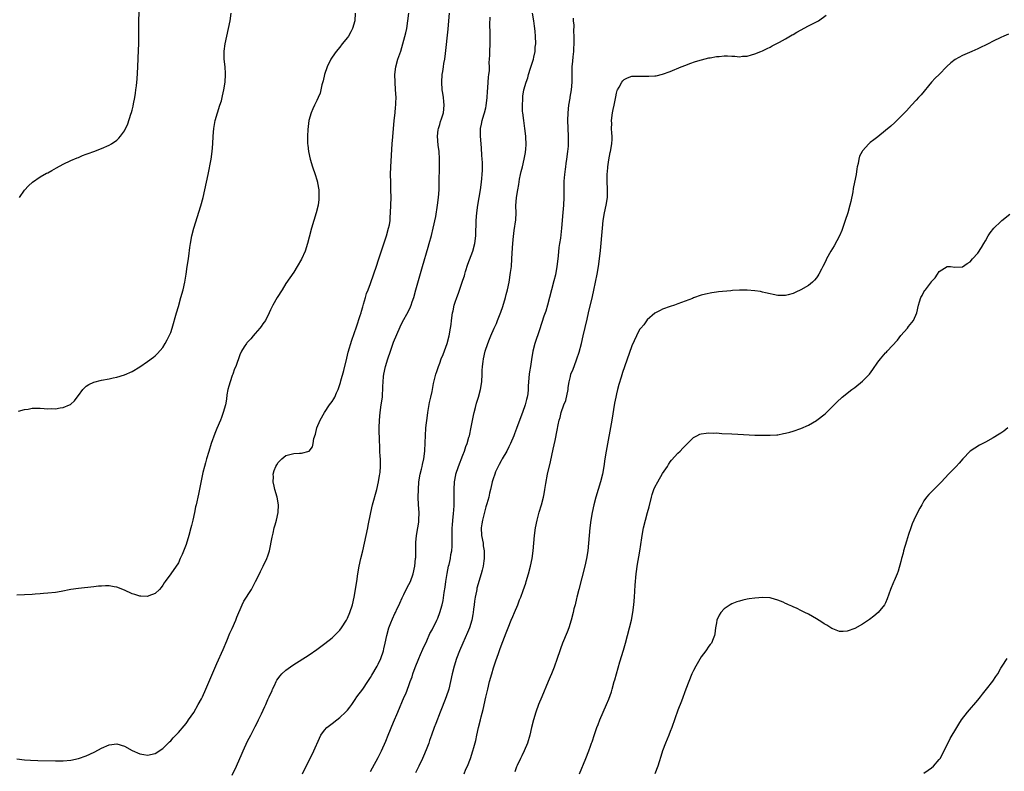
# Model space of a CAD drawing. Units: inches. Extents: x 2613000 to 2616000, y 1485000 to 1488000.
# Drawn here: x 2613822 to 2614078, y 1487434 to 1487629 of the extents above; entities that cross this region are included whole.
import ezdxf

# ---------------------------------------------------------------- set-up
doc = ezdxf.new("R2010")
doc.units = ezdxf.units.IN
doc.header["$MEASUREMENT"] = 0
doc.layers.add('LD26131485_10ft', color=80, linetype='Continuous')

msp = doc.modelspace()

# ---------------------------------------------------------------- linework, layer by layer
at = {"layer": 'LD26131485_10ft'}
for points, elevation in [([(2613821.68, 1487583), (2613823, 1487584.89), (2613823.99, 1487586.01), (2613825.08, 1487587), (2613827, 1487588.34), (2613828.71, 1487589.29), (2613829, 1487589.46), (2613830.04, 1487590.04), (2613831.31, 1487590.69), (2613833, 1487591.65), (2613835, 1487592.62), (2613836.67, 1487593.33), (2613837, 1487593.45), (2613838.09, 1487593.91), (2613839, 1487594.24), (2613839.54, 1487594.46), (2613841, 1487595), (2613843, 1487595.77), (2613845, 1487596.64), (2613845.62, 1487597), (2613847, 1487597.92), (2613847.55, 1487598.45), (2613847.98, 1487599), (2613849, 1487600.38), (2613849.81, 1487602.19), (2613850.65, 1487604.65), (2613850.84, 1487605.16), (2613851, 1487605.73), (2613851.24, 1487606.76), (2613851.34, 1487607.34), (2613851.67, 1487609), (2613851.86, 1487610.14), (2613851.97, 1487611), (2613852.07, 1487612.07), (2613852.18, 1487613), (2613852.24, 1487613.76), (2613852.42, 1487617), (2613852.63, 1487621.37), (2613852.69, 1487623), (2613852.73, 1487625.27), (2613852.77, 1487635)], 9580), ([(2613821, 1487436.92), (2613823, 1487436.63), (2613824.52, 1487436.52), (2613826.45, 1487436.45), (2613831, 1487436.39), (2613833, 1487436.39), (2613835, 1487436.53), (2613837, 1487436.94), (2613839, 1487437.66), (2613839.92, 1487438.08), (2613841.27, 1487438.73), (2613843, 1487439.65), (2613845, 1487440.56), (2613847, 1487440.81), (2613849, 1487440.15), (2613851, 1487439.03), (2613853, 1487438.14), (2613853.99, 1487437.99), (2613855, 1487437.8), (2613857, 1487438.27), (2613859, 1487439.6), (2613860.71, 1487441.29), (2613861, 1487441.55), (2613861.67, 1487442.33), (2613862.3, 1487443), (2613863, 1487443.71), (2613864.49, 1487445.51), (2613865, 1487446.09), (2613865.37, 1487446.63), (2613865.64, 1487447), (2613867, 1487448.93), (2613868.19, 1487451), (2613869, 1487452.48), (2613869.24, 1487453), (2613870.13, 1487455), (2613873, 1487461.67), (2613874.65, 1487465.35), (2613875.61, 1487467.61), (2613876.42, 1487469.58), (2613877, 1487470.79), (2613877.92, 1487473), (2613878.21, 1487473.79), (2613879.58, 1487477), (2613880.04, 1487477.96), (2613882.01, 1487481), (2613882.34, 1487481.66), (2613883.1, 1487483), (2613884.09, 1487485), (2613884.36, 1487485.64), (2613885.06, 1487487), (2613886.05, 1487489), (2613886.31, 1487489.69), (2613886.7, 1487491), (2613887.44, 1487494.56), (2613887.64, 1487495.64), (2613887.96, 1487497), (2613888.21, 1487497.79), (2613888.51, 1487499), (2613888.98, 1487501), (2613889.03, 1487503.03), (2613888.67, 1487505), (2613888.1, 1487507), (2613887.89, 1487507.89), (2613887.65, 1487509), (2613887.71, 1487510.29), (2613887.67, 1487511), (2613887.96, 1487511.96), (2613888.33, 1487513), (2613888.6, 1487513.4), (2613889, 1487514.03), (2613889.95, 1487515), (2613891, 1487515.8), (2613893, 1487516.38), (2613894.48, 1487516.48), (2613895, 1487516.49), (2613897, 1487517), (2613897.87, 1487518.13), (2613898.06, 1487519), (2613898.28, 1487520.28), (2613898.64, 1487521.36), (2613899.06, 1487523), (2613899.89, 1487525), (2613901.02, 1487527), (2613902.36, 1487529), (2613903, 1487529.9), (2613903.44, 1487530.56), (2613903.67, 1487531), (2613904.18, 1487532.18), (2613904.57, 1487533), (2613904.7, 1487533.3), (2613905.18, 1487534.82), (2613905.27, 1487535.27), (2613906.01, 1487537.99), (2613906.8, 1487541.2), (2613907.22, 1487542.78), (2613908.14, 1487545.86), (2613909.37, 1487549.37), (2613910.32, 1487552.32), (2613910.52, 1487553), (2613910.61, 1487553.39), (2613911, 1487554.53), (2613911.21, 1487555.21), (2613911.73, 1487557), (2613911.99, 1487558.01), (2613912.39, 1487559), (2613913, 1487560.64), (2613914.63, 1487565.37), (2613915, 1487566.47), (2613916.09, 1487569.91), (2613917.13, 1487573), (2613917.71, 1487575), (2613917.9, 1487575.9), (2613918.09, 1487577), (2613918.13, 1487577.87), (2613918.23, 1487579), (2613918.33, 1487583), (2613918.32, 1487585), (2613918.24, 1487587), (2613918.19, 1487589), (2613918.25, 1487591), (2613918.62, 1487597), (2613918.76, 1487598.76), (2613919.14, 1487603), (2613919.37, 1487605), (2613919.51, 1487606.49), (2613919.58, 1487607), (2613919.62, 1487607.62), (2613919.64, 1487609), (2613919.52, 1487611), (2613919.37, 1487613), (2613919.32, 1487615), (2613919.55, 1487617), (2613920.13, 1487619), (2613920.88, 1487621.12), (2613921.43, 1487623), (2613922.16, 1487625.84), (2613922.41, 1487627), (2613922.74, 1487629), (2613922.95, 1487631)], 9610), ([(2613909.02, 1487631), (2613908.92, 1487629), (2613908.35, 1487627), (2613907.85, 1487626.14), (2613907.23, 1487625), (2613907, 1487624.67), (2613905.64, 1487623), (2613905, 1487622.16), (2613904.07, 1487621), (2613903, 1487619.5), (2613902.71, 1487619), (2613901.75, 1487617), (2613901.01, 1487615), (2613900.66, 1487613.34), (2613900.37, 1487612.37), (2613900.11, 1487611), (2613899.88, 1487610.12), (2613899.39, 1487609), (2613899, 1487608.26), (2613898.39, 1487607), (2613897.95, 1487606.05), (2613897.51, 1487605), (2613896.96, 1487603), (2613896.69, 1487600.69), (2613896.61, 1487599), (2613896.63, 1487597.37), (2613896.61, 1487597), (2613896.65, 1487596.65), (2613896.83, 1487595), (2613897.27, 1487593), (2613897.88, 1487591), (2613898.58, 1487589), (2613899, 1487587.64), (2613899.18, 1487587), (2613899.22, 1487586.78), (2613899.52, 1487585), (2613899.55, 1487583.55), (2613899.58, 1487583), (2613899.53, 1487582.47), (2613899.34, 1487581), (2613898.83, 1487579), (2613898.21, 1487577), (2613897.62, 1487575), (2613897, 1487572.69), (2613896.57, 1487571), (2613895.97, 1487569), (2613895.07, 1487566.93), (2613893.9, 1487565), (2613893, 1487563.59), (2613891, 1487560.57), (2613889.98, 1487559), (2613888.71, 1487557), (2613887.59, 1487555), (2613887, 1487553.8), (2613886.65, 1487553), (2613885.63, 1487551), (2613885, 1487550.09), (2613884.57, 1487549.43), (2613884.23, 1487549), (2613883, 1487547.6), (2613882.46, 1487547), (2613881.83, 1487546.17), (2613881, 1487545.34), (2613880.85, 1487545.15), (2613880.71, 1487545), (2613880.15, 1487544.15), (2613879.44, 1487543), (2613879, 1487542.07), (2613877.93, 1487539), (2613877.64, 1487538.36), (2613877.15, 1487537), (2613877, 1487536.65), (2613876.44, 1487535), (2613876.14, 1487533.86), (2613875.9, 1487533), (2613875.65, 1487531.65), (2613875.52, 1487530.48), (2613875.25, 1487529), (2613874.69, 1487527), (2613874.23, 1487525.77), (2613873.92, 1487525), (2613873, 1487522.85), (2613872.47, 1487521.53), (2613871.56, 1487519), (2613870.89, 1487516.89), (2613870.36, 1487515), (2613870.09, 1487513.91), (2613869.81, 1487513), (2613869.38, 1487511.38), (2613868.81, 1487508.81), (2613868.23, 1487505.77), (2613867.63, 1487503), (2613867.5, 1487502.5), (2613867.19, 1487501), (2613866.73, 1487499), (2613866.38, 1487497.62), (2613866.25, 1487497), (2613865.71, 1487495), (2613865, 1487492.64), (2613863.96, 1487490.04), (2613863.5, 1487489), (2613863, 1487487.93), (2613861, 1487485.01), (2613859.56, 1487483), (2613859.33, 1487482.67), (2613859, 1487482.12), (2613858.5, 1487481.5), (2613858.07, 1487481), (2613857, 1487479.95), (2613855.28, 1487479.28), (2613855, 1487479.15), (2613853.23, 1487479.23), (2613853, 1487479.23), (2613851.66, 1487479.66), (2613851, 1487479.85), (2613849, 1487480.78), (2613847, 1487481.55), (2613846.31, 1487481.69), (2613845, 1487481.91), (2613844.08, 1487481.92), (2613843, 1487481.86), (2613842.21, 1487481.79), (2613841, 1487481.64), (2613837, 1487481.26), (2613835, 1487480.97), (2613832.48, 1487480.48), (2613831, 1487480.22), (2613829, 1487480), (2613827.94, 1487479.94), (2613827, 1487479.85), (2613825.77, 1487479.77), (2613825, 1487479.7), (2613823, 1487479.56), (2613821, 1487479.5)], 9600), ([(2613821.37, 1487527.37), (2613823, 1487527.82), (2613823.94, 1487527.94), (2613825, 1487528.15), (2613826.14, 1487528.14), (2613827, 1487528.16), (2613828.1, 1487528.1), (2613829, 1487528.03), (2613830.07, 1487528.07), (2613831, 1487528.02), (2613832.25, 1487528.25), (2613833, 1487528.3), (2613834.7, 1487529), (2613834.9, 1487529.1), (2613835, 1487529.18), (2613835.95, 1487530.05), (2613836.71, 1487531), (2613837, 1487531.43), (2613838.16, 1487533), (2613839, 1487533.85), (2613839.67, 1487534.33), (2613841.03, 1487534.97), (2613843, 1487535.46), (2613845, 1487535.8), (2613846.03, 1487536.03), (2613847, 1487536.21), (2613849, 1487536.8), (2613851, 1487537.69), (2613853, 1487538.91), (2613855, 1487540.28), (2613856.54, 1487541.46), (2613857, 1487541.8), (2613857.59, 1487542.41), (2613859, 1487543.96), (2613859.58, 1487545), (2613860.07, 1487545.93), (2613860.61, 1487547), (2613861, 1487547.86), (2613861.35, 1487549), (2613862.48, 1487553), (2613863, 1487554.64), (2613863.68, 1487557), (2613864.23, 1487559), (2613864.67, 1487561), (2613865.03, 1487563.03), (2613865.33, 1487565), (2613865.52, 1487566.48), (2613865.71, 1487567.71), (2613865.99, 1487570.01), (2613866.15, 1487571), (2613866.51, 1487573), (2613867.01, 1487575), (2613868.84, 1487580.84), (2613869.44, 1487583), (2613869.9, 1487585), (2613870.34, 1487587), (2613870.74, 1487589), (2613871.5, 1487593), (2613871.81, 1487595), (2613871.96, 1487597), (2613872.04, 1487599), (2613872.2, 1487601), (2613872.6, 1487603), (2613873.19, 1487605), (2613873.83, 1487607), (2613874.18, 1487608.18), (2613874.41, 1487609), (2613874.5, 1487609.5), (2613874.87, 1487611), (2613875.18, 1487613), (2613875.28, 1487615), (2613875.28, 1487615.27), (2613875.14, 1487617), (2613874.92, 1487619), (2613874.9, 1487621.1), (2613875.16, 1487623), (2613875.59, 1487625), (2613876.05, 1487627), (2613876.44, 1487629), (2613876.71, 1487631)], 9590), ([(2613877, 1487432.66), (2613878.1, 1487435), (2613879.61, 1487438.39), (2613879.87, 1487439), (2613881, 1487441.44), (2613881.82, 1487443), (2613883, 1487445.34), (2613883.59, 1487446.41), (2613883.88, 1487447), (2613884.59, 1487448.59), (2613885.53, 1487450.47), (2613885.72, 1487451), (2613886.31, 1487452.31), (2613886.65, 1487453), (2613887.37, 1487454.63), (2613887.52, 1487455), (2613888.01, 1487456.01), (2613888.46, 1487457), (2613888.65, 1487457.35), (2613889.48, 1487458.52), (2613889.93, 1487459), (2613891, 1487459.99), (2613892.75, 1487461.25), (2613897, 1487463.97), (2613899, 1487465.32), (2613901.13, 1487466.87), (2613903, 1487468.38), (2613903.64, 1487469), (2613905, 1487470.39), (2613905.46, 1487471), (2613906.75, 1487473), (2613907, 1487473.48), (2613907.64, 1487475), (2613908.28, 1487477), (2613908.74, 1487479), (2613909.11, 1487481), (2613909.36, 1487482.64), (2613909.43, 1487483), (2613909.73, 1487485), (2613910.05, 1487487), (2613910.47, 1487489), (2613910.98, 1487491), (2613911.46, 1487493), (2613911.87, 1487495), (2613912.27, 1487497), (2613912.41, 1487497.59), (2613913.06, 1487501), (2613913.49, 1487503), (2613914.62, 1487507), (2613915.08, 1487509), (2613915.35, 1487510.65), (2613915.43, 1487511), (2613915.49, 1487511.49), (2613915.62, 1487513), (2613915.59, 1487515), (2613915.54, 1487515.54), (2613915.45, 1487517), (2613915.38, 1487518.62), (2613915.32, 1487519.32), (2613915.27, 1487523), (2613915.3, 1487525), (2613915.47, 1487527), (2613915.81, 1487529), (2613916.09, 1487531), (2613916.24, 1487533.76), (2613916.28, 1487535), (2613916.41, 1487536.41), (2613916.48, 1487537), (2613916.88, 1487539), (2613917.48, 1487541), (2613918.16, 1487543), (2613919, 1487545.33), (2613920.68, 1487549.32), (2613921.34, 1487550.66), (2613922.77, 1487553.23), (2613923.42, 1487554.58), (2613923.58, 1487555), (2613923.86, 1487555.86), (2613924.27, 1487557), (2613924.83, 1487559), (2613926.49, 1487565), (2613927.97, 1487570.03), (2613928.28, 1487571), (2613928.87, 1487573.13), (2613929.33, 1487575), (2613929.97, 1487578.03), (2613930.43, 1487581), (2613930.66, 1487583), (2613930.82, 1487585), (2613930.9, 1487587), (2613930.97, 1487591), (2613930.97, 1487593.03), (2613930.82, 1487595), (2613930.58, 1487596.58), (2613930.41, 1487599), (2613930.64, 1487600.64), (2613930.67, 1487601), (2613930.74, 1487601.26), (2613931, 1487601.97), (2613931.24, 1487602.76), (2613931.49, 1487603.49), (2613931.95, 1487605), (2613932.17, 1487607), (2613932.03, 1487608.03), (2613931.97, 1487609), (2613931.81, 1487610.19), (2613931.66, 1487611), (2613931.51, 1487613), (2613931.64, 1487615), (2613931.79, 1487615.79), (2613931.98, 1487617), (2613932.1, 1487617.9), (2613932.31, 1487619), (2613932.5, 1487620.5), (2613933.18, 1487626.82), (2613933.37, 1487629), (2613933.52, 1487631)], 9620), ([(2613895.27, 1487433), (2613896.22, 1487435), (2613897.86, 1487438.14), (2613898.27, 1487439), (2613899.72, 1487442.28), (2613900.11, 1487443), (2613901, 1487444.3), (2613901.67, 1487445), (2613903, 1487446.11), (2613904.2, 1487447), (2613905, 1487447.64), (2613906.52, 1487449), (2613906.75, 1487449.25), (2613907, 1487449.55), (2613907.63, 1487450.37), (2613908.1, 1487451), (2613909, 1487452.29), (2613909.47, 1487453), (2613911, 1487455.05), (2613912.27, 1487457), (2613913, 1487458.08), (2613913.33, 1487458.67), (2613914.72, 1487461), (2613915, 1487461.51), (2613915.68, 1487463), (2613916.37, 1487465), (2613916.5, 1487465.5), (2613916.83, 1487467), (2613917.22, 1487469), (2613917.76, 1487471), (2613918.28, 1487472.28), (2613918.68, 1487473.32), (2613919.33, 1487474.67), (2613919.51, 1487475), (2613919.97, 1487475.97), (2613920.44, 1487477), (2613920.59, 1487477.41), (2613921.21, 1487478.79), (2613921.68, 1487479.68), (2613922.55, 1487481.45), (2613923, 1487482.26), (2613923.37, 1487483), (2613924.12, 1487485), (2613924.56, 1487487), (2613924.74, 1487489), (2613924.75, 1487489.25), (2613924.75, 1487493), (2613924.78, 1487493.22), (2613924.95, 1487495), (2613925.31, 1487497), (2613925.54, 1487498.45), (2613925.61, 1487499), (2613925.65, 1487501), (2613925.51, 1487503), (2613925.42, 1487505), (2613925.46, 1487507), (2613925.61, 1487509), (2613925.93, 1487511), (2613926.24, 1487512.24), (2613926.41, 1487513), (2613926.5, 1487513.51), (2613926.87, 1487515), (2613927.12, 1487517), (2613927.21, 1487519.21), (2613927.26, 1487521), (2613927.39, 1487523), (2613927.78, 1487526.22), (2613927.91, 1487527), (2613928.11, 1487528.11), (2613928.34, 1487529.66), (2613928.66, 1487531), (2613929, 1487532.54), (2613929.38, 1487534.62), (2613929.99, 1487537), (2613930.26, 1487537.74), (2613930.65, 1487539), (2613931, 1487539.85), (2613931.41, 1487541), (2613931.87, 1487542.13), (2613932.95, 1487545), (2613933.48, 1487547), (2613933.84, 1487549), (2613933.96, 1487549.96), (2613934.07, 1487551), (2613934.33, 1487553), (2613934.46, 1487553.54), (2613934.77, 1487555), (2613935, 1487555.76), (2613935.44, 1487557), (2613935.89, 1487558.11), (2613937, 1487561.44), (2613937.41, 1487562.59), (2613937.51, 1487563), (2613937.72, 1487563.72), (2613938.36, 1487565.64), (2613939.61, 1487569), (2613940.14, 1487571), (2613940.38, 1487573), (2613940.38, 1487573.62), (2613940.51, 1487576.51), (2613940.51, 1487577), (2613940.64, 1487579), (2613940.9, 1487581), (2613941.57, 1487585), (2613941.86, 1487587), (2613941.96, 1487587.96), (2613942.05, 1487589), (2613942.12, 1487590.12), (2613942.11, 1487592.11), (2613942.06, 1487593), (2613941.97, 1487594.03), (2613941.86, 1487595.86), (2613941.76, 1487597), (2613941.6, 1487599), (2613941.61, 1487601), (2613941.89, 1487602.11), (2613942.04, 1487603), (2613942.48, 1487604.48), (2613942.67, 1487605), (2613943, 1487606.34), (2613943.11, 1487606.89), (2613943.33, 1487609), (2613943.44, 1487610.56), (2613943.56, 1487611.56), (2613943.65, 1487613), (2613943.69, 1487614.31), (2613943.82, 1487615), (2613943.96, 1487615.96), (2613943.93, 1487617), (2613943.87, 1487618.13), (2613943.97, 1487619), (2613944.03, 1487620.03), (2613944.03, 1487621), (2613944.12, 1487623), (2613944.11, 1487624.11), (2613944.16, 1487625.84), (2613944.06, 1487628.06), (2613944.1, 1487629.9)], 9630), ([(2613913, 1487433.55), (2613913.48, 1487434.52), (2613915, 1487437.2), (2613915.58, 1487438.42), (2613915.89, 1487439), (2613917, 1487441.46), (2613917.61, 1487443), (2613919, 1487446.43), (2613920.12, 1487449), (2613921.78, 1487453), (2613922.16, 1487453.84), (2613923, 1487456.01), (2613923.34, 1487457), (2613923.79, 1487458.21), (2613924.04, 1487459), (2613924.63, 1487460.63), (2613925.57, 1487463), (2613926.01, 1487464.01), (2613926.58, 1487465.42), (2613927.61, 1487467.61), (2613928.47, 1487469.53), (2613929, 1487470.49), (2613930.24, 1487473), (2613930.48, 1487473.52), (2613931.06, 1487474.94), (2613931.61, 1487477), (2613931.87, 1487478.13), (2613932.15, 1487480.15), (2613932.41, 1487481.59), (2613932.57, 1487483), (2613932.91, 1487485.09), (2613933.32, 1487487), (2613933.44, 1487487.44), (2613933.79, 1487489), (2613933.93, 1487490.07), (2613934.12, 1487491), (2613934.2, 1487492.2), (2613934.22, 1487493), (2613934.22, 1487495), (2613934.24, 1487496.24), (2613934.27, 1487497), (2613934.32, 1487497.68), (2613934.44, 1487499), (2613934.63, 1487500.63), (2613934.74, 1487502.74), (2613934.72, 1487507), (2613934.85, 1487509), (2613935.18, 1487510.82), (2613935.22, 1487511), (2613935.86, 1487513), (2613937, 1487515.94), (2613937.43, 1487517), (2613937.81, 1487518.18), (2613938.14, 1487519), (2613938.61, 1487520.61), (2613938.71, 1487521), (2613939.19, 1487523.19), (2613939.78, 1487526.22), (2613939.96, 1487527), (2613940.31, 1487528.31), (2613940.57, 1487529.43), (2613941.08, 1487531), (2613941.63, 1487533), (2613941.95, 1487535), (2613942.06, 1487537), (2613942.07, 1487537.93), (2613942.14, 1487539), (2613942.32, 1487540.32), (2613942.4, 1487541), (2613942.86, 1487543), (2613943.48, 1487545), (2613943.92, 1487546.08), (2613944.26, 1487547), (2613945.16, 1487549), (2613945.77, 1487550.23), (2613946.05, 1487551), (2613946.7, 1487552.7), (2613946.88, 1487553.12), (2613947.4, 1487554.6), (2613948.12, 1487557), (2613948.28, 1487557.72), (2613948.63, 1487559), (2613949.05, 1487561), (2613949.43, 1487563.44), (2613949.64, 1487565), (2613949.8, 1487567), (2613949.93, 1487569.93), (2613950.1, 1487572.1), (2613950.39, 1487574.39), (2613950.79, 1487577.21), (2613950.88, 1487579), (2613950.84, 1487580.84), (2613950.95, 1487583), (2613951.3, 1487585), (2613951.59, 1487586.41), (2613951.79, 1487587.78), (2613952.04, 1487589), (2613952.23, 1487589.77), (2613952.5, 1487591), (2613953, 1487593), (2613953.29, 1487594.71), (2613953.35, 1487595), (2613953.39, 1487595.39), (2613953.48, 1487597), (2613953.42, 1487598.58), (2613953.42, 1487599), (2613953.18, 1487601), (2613952.85, 1487603), (2613952.62, 1487605), (2613952.58, 1487605.42), (2613952.53, 1487607), (2613952.6, 1487608.6), (2613952.6, 1487609), (2613952.64, 1487609.36), (2613952.93, 1487611), (2613953.49, 1487613), (2613953.89, 1487614.11), (2613954.12, 1487615), (2613954.64, 1487616.64), (2613955, 1487617.69), (2613955.38, 1487619), (2613955.5, 1487619.5), (2613955.82, 1487621), (2613955.88, 1487622.12), (2613955.98, 1487623), (2613955.91, 1487625), (2613955.83, 1487626.17), (2613955.74, 1487627), (2613955.64, 1487627.64), (2613955.5, 1487629), (2613955.12, 1487631)], 9640), ([(2613965.7, 1487629.7), (2613965.7, 1487629), (2613965.86, 1487627.86), (2613965.83, 1487626.17), (2613965.89, 1487625), (2613965.88, 1487623), (2613965.78, 1487621.79), (2613965.79, 1487621), (2613965.6, 1487619.6), (2613965.54, 1487618.46), (2613965.41, 1487617), (2613965.36, 1487613), (2613965.19, 1487611), (2613964.88, 1487609.12), (2613964.85, 1487608.85), (2613964.53, 1487607), (2613964.31, 1487605), (2613964.27, 1487603), (2613964.46, 1487599), (2613964.42, 1487597.58), (2613964.43, 1487597), (2613964.39, 1487596.39), (2613964.25, 1487595), (2613964, 1487593), (2613963.81, 1487591.81), (2613963.72, 1487591), (2613963.66, 1487590.34), (2613963.45, 1487589), (2613963.3, 1487587.29), (2613963.29, 1487587), (2613963.32, 1487586.68), (2613963.29, 1487585), (2613963.3, 1487583.3), (2613963.33, 1487583), (2613963.24, 1487581), (2613963.07, 1487579.07), (2613962.67, 1487575), (2613962.4, 1487572.4), (2613962.2, 1487571), (2613962.01, 1487569.99), (2613961.83, 1487567.83), (2613961.63, 1487566.37), (2613961.48, 1487565), (2613961.1, 1487562.9), (2613960.71, 1487561.29), (2613960.09, 1487559), (2613959.58, 1487557), (2613959.05, 1487555), (2613958.57, 1487553.43), (2613958.12, 1487552.12), (2613957, 1487548.56), (2613955.76, 1487545), (2613955.23, 1487543), (2613954.86, 1487540.86), (2613954.58, 1487539), (2613954.39, 1487537.61), (2613954.29, 1487537), (2613954.02, 1487533.98), (2613953.98, 1487533), (2613953.89, 1487531.89), (2613953.75, 1487531), (2613953.56, 1487530.45), (2613953.24, 1487529), (2613952.52, 1487527), (2613952.08, 1487525.92), (2613951, 1487522.88), (2613950.48, 1487521.52), (2613950.29, 1487521), (2613949.45, 1487519), (2613949, 1487518.07), (2613948.43, 1487517), (2613947.28, 1487515), (2613947.19, 1487514.81), (2613947, 1487514.47), (2613946.5, 1487513.5), (2613946.22, 1487513), (2613945.55, 1487511.55), (2613945.33, 1487511), (2613945.27, 1487510.73), (2613945, 1487510.05), (2613944.76, 1487509.24), (2613944.65, 1487509), (2613944.53, 1487508.53), (2613944.19, 1487507), (2613943.96, 1487506.04), (2613943.75, 1487505), (2613943.26, 1487503.26), (2613943, 1487502.51), (2613942.1, 1487499), (2613941.97, 1487498.03), (2613941.8, 1487497), (2613941.91, 1487495), (2613942.28, 1487493), (2613942.35, 1487492.35), (2613942.55, 1487491), (2613942.55, 1487489.45), (2613942.53, 1487489), (2613942.45, 1487488.45), (2613942.27, 1487487), (2613942.03, 1487486.03), (2613941.82, 1487485), (2613940.68, 1487481.32), (2613940.62, 1487481), (2613940.55, 1487480.55), (2613940.23, 1487479), (2613940.06, 1487477.94), (2613939.96, 1487477), (2613939.82, 1487475.82), (2613939.7, 1487475), (2613939.59, 1487474.41), (2613939.32, 1487473), (2613938.75, 1487471), (2613938.25, 1487469.75), (2613936.99, 1487467), (2613936.13, 1487465), (2613935.37, 1487463), (2613934.73, 1487461), (2613934.23, 1487459), (2613933.82, 1487457), (2613933.35, 1487455), (2613932.72, 1487453), (2613931.67, 1487450.33), (2613931.12, 1487449), (2613929.95, 1487446.05), (2613929.56, 1487445), (2613928.86, 1487443), (2613928.36, 1487441.64), (2613928.15, 1487441), (2613927.62, 1487439.62), (2613927, 1487438.14), (2613926.5, 1487437), (2613925.57, 1487435), (2613925.4, 1487434.6), (2613924.73, 1487433.27)], 9650), ([(2613937.39, 1487433), (2613937.83, 1487434.17), (2613938.21, 1487435), (2613939, 1487436.97), (2613939.64, 1487439), (2613939.86, 1487439.86), (2613940.36, 1487441.64), (2613940.62, 1487443), (2613941.09, 1487445), (2613941.61, 1487447), (2613941.79, 1487447.79), (2613942.3, 1487449.7), (2613943, 1487452.91), (2613943.48, 1487455), (2613943.97, 1487457), (2613944.52, 1487459), (2613945, 1487460.54), (2613945.64, 1487462.36), (2613946.28, 1487464.28), (2613946.67, 1487465.33), (2613947, 1487466.31), (2613948.32, 1487469.68), (2613948.8, 1487471), (2613949.6, 1487473), (2613950.04, 1487473.96), (2613950.45, 1487475), (2613951.29, 1487477), (2613951.77, 1487478.23), (2613952.09, 1487479), (2613952.74, 1487480.74), (2613953.39, 1487482.61), (2613953.52, 1487483), (2613954.12, 1487485), (2613954.64, 1487487), (2613955.07, 1487489), (2613955.36, 1487491), (2613955.53, 1487493), (2613955.67, 1487495), (2613955.92, 1487497), (2613956.33, 1487499), (2613956.89, 1487501.11), (2613957.46, 1487503), (2613957.97, 1487505), (2613958.16, 1487505.84), (2613958.35, 1487507), (2613958.59, 1487508.59), (2613959.05, 1487511), (2613959.82, 1487514.18), (2613960.55, 1487517.45), (2613961, 1487519.74), (2613961.56, 1487522.44), (2613961.83, 1487523.83), (2613962.07, 1487525), (2613962.31, 1487525.69), (2613962.59, 1487527), (2613963.3, 1487529), (2613963.8, 1487530.2), (2613964.39, 1487533), (2613964.43, 1487533.57), (2613964.68, 1487535), (2613965, 1487536.44), (2613965.16, 1487537), (2613965.7, 1487538.3), (2613966.52, 1487540.52), (2613966.72, 1487541), (2613967.25, 1487542.75), (2613967.85, 1487545), (2613968.35, 1487547), (2613968.85, 1487549.15), (2613969.33, 1487551.33), (2613969.72, 1487553), (2613970.77, 1487557.23), (2613971.14, 1487558.86), (2613971.56, 1487561), (2613971.93, 1487563), (2613972.28, 1487565), (2613972.58, 1487567), (2613972.84, 1487569.16), (2613973.33, 1487575), (2613973.53, 1487577), (2613973.85, 1487579), (2613974.28, 1487581), (2613974.63, 1487583), (2613974.67, 1487585), (2613974.64, 1487585.36), (2613974.55, 1487587), (2613974.59, 1487588.59), (2613974.56, 1487589), (2613974.76, 1487590.76), (2613974.76, 1487591), (2613975, 1487592.8), (2613975.33, 1487594.67), (2613975.42, 1487595), (2613975.77, 1487597), (2613975.85, 1487598.15), (2613975.86, 1487599), (2613975.77, 1487599.77), (2613975.74, 1487601), (2613975.77, 1487602.23), (2613975.73, 1487603), (2613975.97, 1487605), (2613976.13, 1487605.87), (2613976.38, 1487607), (2613976.73, 1487608.73), (2613976.8, 1487609.2), (2613977, 1487610.17), (2613977.18, 1487610.81), (2613977.28, 1487611), (2613977.72, 1487611.72), (2613978.39, 1487613), (2613978.63, 1487613.37), (2613979, 1487613.75), (2613979.83, 1487614.17), (2613981, 1487614.56), (2613983, 1487614.62), (2613983.41, 1487614.59), (2613985, 1487614.54), (2613985.45, 1487614.55), (2613987, 1487614.66), (2613987.29, 1487614.71), (2613989, 1487615.11), (2613991, 1487615.81), (2613993.86, 1487617), (2613995, 1487617.45), (2613996.12, 1487617.88), (2613997.59, 1487618.41), (2613999.13, 1487618.87), (2614001, 1487619.32), (2614001.36, 1487619.36), (2614003, 1487619.69), (2614003.72, 1487619.72), (2614005, 1487619.86), (2614005.84, 1487619.84), (2614007, 1487619.79), (2614007.8, 1487619.8), (2614009, 1487619.65), (2614009.77, 1487619.77), (2614011, 1487619.77), (2614012.13, 1487620.13), (2614013, 1487620.36), (2614014.54, 1487621), (2614015, 1487621.21), (2614016.19, 1487621.81), (2614017, 1487622.17), (2614017.52, 1487622.48), (2614019.45, 1487623.45), (2614021, 1487624.32), (2614022.67, 1487625.33), (2614023, 1487625.47), (2614023.94, 1487626.06), (2614027, 1487627.67), (2614029, 1487628.7), (2614029.55, 1487629), (2614031.53, 1487630.47)], 9660), ([(2614079, 1487625.52), (2614077.82, 1487625), (2614077, 1487624.66), (2614075, 1487623.69), (2614073.73, 1487623), (2614073, 1487622.65), (2614071.91, 1487622.09), (2614071, 1487621.7), (2614069.47, 1487621), (2614067, 1487619.92), (2614065.11, 1487618.89), (2614063.96, 1487618.04), (2614062.94, 1487617.06), (2614061, 1487615.05), (2614059.94, 1487614.06), (2614058.96, 1487613.04), (2614056.25, 1487609.75), (2614055.61, 1487609), (2614055, 1487608.35), (2614053.8, 1487607), (2614052.45, 1487605.55), (2614051, 1487604.05), (2614049.45, 1487602.55), (2614048.39, 1487601.61), (2614047, 1487600.42), (2614045, 1487598.83), (2614043.96, 1487598.04), (2614043, 1487597.28), (2614042.83, 1487597.17), (2614042.64, 1487597), (2614041, 1487595.12), (2614040.91, 1487595), (2614040.27, 1487593.73), (2614040.07, 1487593), (2614039.87, 1487591.87), (2614039.66, 1487591), (2614039.55, 1487590.45), (2614039.33, 1487589), (2614038.97, 1487587), (2614038.62, 1487585.38), (2614038.5, 1487584.5), (2614037.98, 1487581.98), (2614037.74, 1487581), (2614037.19, 1487579), (2614036.53, 1487577), (2614035.59, 1487574.41), (2614035, 1487573), (2614033.6, 1487570.4), (2614032.74, 1487569), (2614031.67, 1487567), (2614031.47, 1487566.53), (2614030.73, 1487565), (2614030.38, 1487564.38), (2614029.64, 1487563), (2614029.4, 1487562.6), (2614029, 1487562.07), (2614028.52, 1487561.48), (2614028.03, 1487561), (2614027, 1487560.12), (2614025, 1487558.96), (2614023.64, 1487558.36), (2614023, 1487558.04), (2614021.63, 1487557.63), (2614021, 1487557.47), (2614020.51, 1487557.49), (2614019, 1487557.48), (2614015.8, 1487558.2), (2614015, 1487558.4), (2614014.49, 1487558.49), (2614013, 1487558.69), (2614011, 1487558.84), (2614009, 1487558.87), (2614007.22, 1487558.78), (2614006.72, 1487558.72), (2614003.57, 1487558.43), (2614003, 1487558.33), (2614001.81, 1487558.19), (2614000.13, 1487557.87), (2613999, 1487557.55), (2613997, 1487556.86), (2613996.75, 1487556.75), (2613993, 1487555.31), (2613992.08, 1487555), (2613991, 1487554.66), (2613989, 1487553.97), (2613988.39, 1487553.61), (2613987, 1487552.9), (2613985, 1487551.14), (2613984.12, 1487549.88), (2613983.31, 1487549), (2613983, 1487548.6), (2613982.23, 1487547), (2613981, 1487544.4), (2613979.06, 1487538.94), (2613978.56, 1487537.44), (2613978.23, 1487536.23), (2613977.65, 1487534.35), (2613977.28, 1487533), (2613977, 1487531.86), (2613976.8, 1487531), (2613976.51, 1487529.49), (2613975.78, 1487525), (2613974.31, 1487517), (2613974, 1487515), (2613973.71, 1487513), (2613973.35, 1487511), (2613972.86, 1487509), (2613972.27, 1487507), (2613971.65, 1487505), (2613971.08, 1487503), (2613970.64, 1487501), (2613970.32, 1487499), (2613970.1, 1487497), (2613969.75, 1487493), (2613969.5, 1487491), (2613969.16, 1487489), (2613968.72, 1487487), (2613967.96, 1487483.96), (2613967.2, 1487481), (2613966.7, 1487479), (2613966.59, 1487478.58), (2613966.21, 1487477), (2613965.94, 1487475.94), (2613965.72, 1487475), (2613965.23, 1487473), (2613964.61, 1487471), (2613964.16, 1487469.84), (2613962.94, 1487467), (2613962.45, 1487465.55), (2613962.22, 1487465), (2613961.57, 1487463), (2613960.78, 1487460.78), (2613960.07, 1487459), (2613959.74, 1487458.26), (2613959.23, 1487457), (2613957.53, 1487453), (2613956.72, 1487451), (2613956.02, 1487449), (2613955.41, 1487447), (2613954.92, 1487445.08), (2613954.42, 1487443), (2613953.81, 1487441), (2613953, 1487439), (2613952.38, 1487437.62), (2613952.04, 1487437), (2613951.14, 1487435.14), (2613951, 1487434.8), (2613950.53, 1487433.47)], 9670), ([(2613967.35, 1487433), (2613969.03, 1487437), (2613969.84, 1487439), (2613970.22, 1487440.22), (2613970.51, 1487441), (2613970.67, 1487441.33), (2613971.24, 1487443.24), (2613971.9, 1487445), (2613972.22, 1487445.78), (2613972.69, 1487447), (2613974.43, 1487451), (2613975, 1487452.41), (2613975.66, 1487454.34), (2613975.84, 1487455), (2613976.43, 1487457), (2613976.54, 1487457.46), (2613976.98, 1487459), (2613977.85, 1487462.15), (2613978.81, 1487465.19), (2613979.33, 1487467), (2613980.87, 1487473), (2613981.27, 1487475), (2613981.53, 1487477), (2613981.7, 1487479), (2613981.87, 1487482.13), (2613982.08, 1487485), (2613982.26, 1487486.26), (2613982.35, 1487487), (2613983.08, 1487490.92), (2613983.59, 1487494.41), (2613983.66, 1487495), (2613984.02, 1487497), (2613984.52, 1487499), (2613985.1, 1487501), (2613985.5, 1487502.5), (2613986.12, 1487505), (2613986.31, 1487505.69), (2613986.73, 1487507), (2613987, 1487507.63), (2613987.76, 1487509), (2613989, 1487511.13), (2613990.25, 1487513), (2613990.51, 1487513.49), (2613991, 1487514.22), (2613991.34, 1487514.66), (2613993, 1487516.47), (2613993.56, 1487517), (2613994.27, 1487517.73), (2613995, 1487518.51), (2613997, 1487520.49), (2613997.9, 1487521), (2613998.65, 1487521.35), (2613999, 1487521.45), (2614000.35, 1487521.65), (2614001, 1487521.73), (2614002.31, 1487521.69), (2614003, 1487521.7), (2614004.4, 1487521.6), (2614007, 1487521.48), (2614008.57, 1487521.43), (2614013, 1487521.17), (2614015, 1487521.1), (2614017, 1487521.09), (2614018.76, 1487521.24), (2614019, 1487521.25), (2614020.46, 1487521.54), (2614021, 1487521.62), (2614022.07, 1487521.93), (2614023, 1487522.17), (2614025, 1487522.86), (2614027, 1487523.74), (2614029, 1487524.92), (2614029.12, 1487525), (2614031.29, 1487526.71), (2614034.3, 1487529.7), (2614035.7, 1487531), (2614038.24, 1487533), (2614039, 1487533.54), (2614041, 1487535.15), (2614042.81, 1487537), (2614043.74, 1487538.26), (2614045, 1487540.14), (2614045.69, 1487541), (2614047, 1487542.58), (2614047.23, 1487542.77), (2614047.46, 1487543), (2614050.11, 1487545.89), (2614051, 1487547.07), (2614052.68, 1487549), (2614053, 1487549.44), (2614054.27, 1487551), (2614055.15, 1487553), (2614055.6, 1487555), (2614055.82, 1487555.82), (2614056.2, 1487557), (2614056.51, 1487557.49), (2614057, 1487558.46), (2614057.24, 1487558.76), (2614057.36, 1487559), (2614058.95, 1487561.05), (2614059, 1487561.14), (2614059.92, 1487562.07), (2614060.5, 1487563), (2614061, 1487563.76), (2614063, 1487565.06), (2614063.89, 1487565), (2614065, 1487564.89), (2614067, 1487564.96), (2614068.21, 1487565.79), (2614069, 1487566.28), (2614069.63, 1487567), (2614071, 1487568.47), (2614071.99, 1487570.01), (2614072.54, 1487571), (2614073, 1487571.73), (2614073.7, 1487573), (2614074.24, 1487573.76), (2614075.19, 1487575), (2614077, 1487576.76), (2614077.28, 1487577), (2614079.38, 1487578.62)], 9680), ([(2614078.83, 1487523), (2614077.81, 1487522.19), (2614077, 1487521.68), (2614076.6, 1487521.4), (2614075, 1487520.4), (2614073, 1487519.34), (2614072.29, 1487519), (2614071.45, 1487518.55), (2614069.03, 1487517), (2614067.12, 1487515), (2614066.18, 1487513.82), (2614065.34, 1487513), (2614063.4, 1487511), (2614061.59, 1487509), (2614061, 1487508.4), (2614059.57, 1487507), (2614059.27, 1487506.73), (2614058.27, 1487505.73), (2614057.68, 1487505), (2614057, 1487504.01), (2614056.41, 1487503), (2614055.9, 1487502.1), (2614055, 1487500.34), (2614054.35, 1487499), (2614053.94, 1487498.06), (2614053.55, 1487497), (2614053, 1487495.29), (2614052.46, 1487493.54), (2614051.71, 1487491), (2614051.57, 1487490.43), (2614051.18, 1487489), (2614051, 1487488.25), (2614050.3, 1487485.7), (2614050.01, 1487485), (2614049.25, 1487483.25), (2614049.11, 1487482.89), (2614048.3, 1487481), (2614047.45, 1487478.55), (2614047, 1487477.52), (2614046.72, 1487477), (2614045.07, 1487474.93), (2614043.98, 1487474.02), (2614042.85, 1487473.15), (2614041, 1487471.95), (2614039, 1487470.82), (2614037, 1487470.09), (2614035.94, 1487470.06), (2614035, 1487470.06), (2614033.26, 1487470.74), (2614033, 1487470.85), (2614031.7, 1487471.7), (2614031, 1487472.04), (2614030.43, 1487472.43), (2614029, 1487473.31), (2614027, 1487474.5), (2614026.04, 1487475), (2614025, 1487475.52), (2614023.97, 1487475.97), (2614023, 1487476.43), (2614022.59, 1487476.59), (2614021.72, 1487477), (2614021.22, 1487477.22), (2614021, 1487477.34), (2614020.35, 1487477.65), (2614019, 1487478.18), (2614017.27, 1487478.73), (2614017, 1487478.78), (2614015.08, 1487478.92), (2614013, 1487478.73), (2614011.51, 1487478.49), (2614011, 1487478.42), (2614009.86, 1487478.14), (2614009, 1487477.95), (2614008.29, 1487477.71), (2614007, 1487477.23), (2614006.59, 1487477), (2614005, 1487475.96), (2614004.13, 1487475), (2614003.74, 1487474.26), (2614003.14, 1487473), (2614003, 1487472.31), (2614002.8, 1487471), (2614002.6, 1487469.4), (2614002.51, 1487469), (2614002.12, 1487468.12), (2614001.68, 1487467), (2614001.39, 1487466.61), (2614001, 1487466.19), (2614000.25, 1487465), (2613999, 1487463.41), (2613997.61, 1487461), (2613997, 1487459.88), (2613996.61, 1487459), (2613995.78, 1487457), (2613995, 1487454.98), (2613993.87, 1487451.87), (2613993, 1487449.53), (2613991.39, 1487445), (2613991, 1487444.02), (2613990.63, 1487443), (2613989.77, 1487441), (2613988.97, 1487439), (2613988.53, 1487437.47), (2613988.08, 1487436.08), (2613987.76, 1487435), (2613986.98, 1487433)], 9690), ([(2614057, 1487433.15), (2614058.06, 1487433.94), (2614059, 1487434.57), (2614059.5, 1487435), (2614061, 1487436.73), (2614061.19, 1487437), (2614062.26, 1487439), (2614063.86, 1487442.14), (2614064.33, 1487443), (2614065, 1487444.17), (2614066.06, 1487445.94), (2614066.79, 1487447), (2614068.32, 1487449), (2614071, 1487452.15), (2614071.69, 1487453), (2614072.26, 1487453.74), (2614073.29, 1487455), (2614074.9, 1487457.1), (2614075.72, 1487458.28), (2614076.18, 1487459), (2614077, 1487460.5), (2614077.31, 1487461), (2614078.61, 1487463)], 9700)]:
    msp.add_lwpolyline(points, dxfattribs=dict(at, elevation=elevation))

doc.saveas('drawing.dxf')
